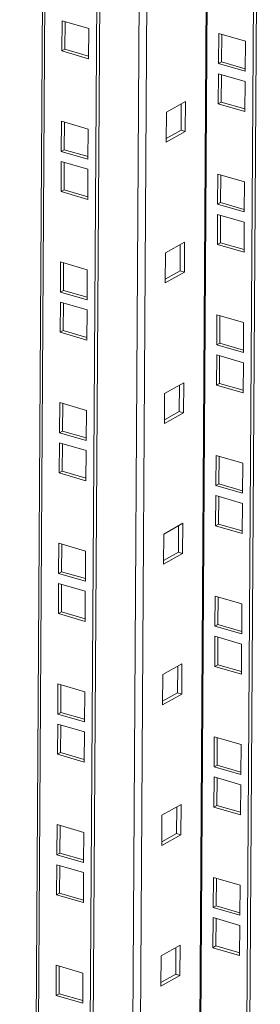
# Model space of a CAD drawing. Units: millimetres. Extents: x 4 to 5653, y 4 to 3906.
# Drawn here: x 4654 to 4724, y 2740 to 3025 of the extents above; entities that cross this region are included whole.
import ezdxf

# ---------------------------------------------------------------- set-up
doc = ezdxf.new("R2010")
doc.units = ezdxf.units.MM

msp = doc.modelspace()

# ---------------------------------------------------------------- linework, layer by layer
at = {"color": 7, "linetype": 'Continuous', "lineweight": 15}
for p, q in [((4661.87, 3230.91), (4653.98, 1969.18)), ((4654.65, 1968.65), (4662.55, 3230.71)), ((4677.53, 3226.35), (4669.64, 1964.28)), ((4678.4, 3226.1), (4670.51, 1964.77)), ((4701.78, 1982.44), (4709.51, 3217.04)), ((4715.18, 1989.71), (4722.83, 3213.16)), ((4716.05, 1990.2), (4723.7, 3212.91)), ((4666.27, 3024.22), (4666.22, 3015.51)), ((4674.01, 3021.96), (4666.27, 3024.22)), ((4667.09, 3016), (4667.14, 3023.96)), ((4673.96, 3013.26), (4674.01, 3021.96)), ((4711.58, 3011.87), (4711.63, 3020.57)), ((4711.63, 3020.57), (4719.37, 3018.31)), ((4712.45, 3012.35), (4712.5, 3020.31)), ((4719.37, 3018.31), (4719.31, 3009.61)), ((4667.09, 3016), (4666.22, 3015.51)), ((4666.22, 3015.51), (4673.96, 3013.26)), ((4673.96, 3014), (4667.09, 3016)), ((4712.45, 3012.35), (4711.58, 3011.87)), ((4719.32, 3010.35), (4712.45, 3012.35)), ((4719.31, 3009.61), (4711.58, 3011.87)), ((4711.5, 3000.23), (4711.56, 3008.93)), ((4711.56, 3008.93), (4719.3, 3006.68)), ((4712.37, 3000.72), (4712.42, 3008.68)), ((4719.3, 3006.68), (4719.24, 2997.98)), ((4696.47, 2997.83), (4702, 3000.92)), ((4702, 3000.92), (4701.95, 2992.22)), ((4700.73, 2992.57), (4700.78, 3000.23)), ((4712.37, 3000.72), (4711.5, 3000.23)), ((4719.24, 2997.98), (4711.5, 3000.23)), ((4719.25, 2998.72), (4712.37, 3000.72)), ((4666.09, 2995.14), (4666.04, 2986.44)), ((4673.83, 2992.88), (4666.09, 2995.14)), ((4696.42, 2989.13), (4696.47, 2997.83)), ((4666.91, 2986.92), (4666.96, 2994.88)), ((4673.77, 2984.18), (4673.83, 2992.88)), ((4696.42, 2990.17), (4700.73, 2992.57)), ((4701.95, 2992.22), (4696.42, 2989.13)), ((4701.95, 2992.22), (4700.73, 2992.57)), ((4666.91, 2986.92), (4666.04, 2986.44)), ((4673.78, 2984.92), (4666.91, 2986.92)), ((4666.04, 2986.44), (4673.77, 2984.18)), ((4666.02, 2983.51), (4665.96, 2974.8)), ((4673.76, 2981.25), (4666.02, 2983.51)), ((4666.83, 2975.29), (4666.88, 2983.25)), ((4673.7, 2972.55), (4673.76, 2981.25)), ((4711.32, 2971.15), (4711.38, 2979.86)), ((4711.38, 2979.86), (4719.11, 2977.6)), ((4712.19, 2971.64), (4712.24, 2979.6)), ((4666.83, 2975.29), (4665.96, 2974.8)), ((4673.71, 2973.29), (4666.83, 2975.29)), ((4719.11, 2977.6), (4719.06, 2968.9)), ((4665.96, 2974.8), (4673.7, 2972.55)), ((4712.19, 2971.64), (4711.32, 2971.15)), ((4719.06, 2968.9), (4711.32, 2971.15)), ((4719.06, 2969.64), (4712.19, 2971.64)), ((4711.25, 2959.52), (4711.3, 2968.22)), ((4711.3, 2968.22), (4719.04, 2965.97)), ((4712.12, 2960.01), (4712.17, 2967.97)), ((4719.04, 2965.97), (4718.99, 2957.27)), ((4696.22, 2957.12), (4701.75, 2960.21)), ((4700.47, 2951.86), (4700.52, 2959.52)), ((4701.75, 2960.21), (4701.7, 2951.51)), ((4712.12, 2960.01), (4711.25, 2959.52)), ((4718.99, 2957.27), (4711.25, 2959.52)), ((4718.99, 2958.01), (4712.12, 2960.01)), ((4696.16, 2948.42), (4696.22, 2957.12)), ((4665.84, 2954.43), (4665.78, 2945.73)), ((4673.57, 2952.17), (4665.84, 2954.43)), ((4666.65, 2946.21), (4666.7, 2954.17)), ((4673.52, 2943.47), (4673.57, 2952.17)), ((4701.7, 2951.51), (4696.16, 2948.42)), ((4696.17, 2949.46), (4700.47, 2951.86)), ((4701.7, 2951.51), (4700.47, 2951.86)), ((4666.65, 2946.21), (4665.78, 2945.73)), ((4665.78, 2945.73), (4673.52, 2943.47)), ((4673.52, 2944.21), (4666.65, 2946.21)), ((4665.76, 2942.79), (4665.71, 2934.09)), ((4673.5, 2940.54), (4665.76, 2942.79)), ((4666.58, 2934.58), (4666.63, 2942.54)), ((4673.45, 2931.84), (4673.5, 2940.54)), ((4711.07, 2930.44), (4711.12, 2939.15)), ((4711.12, 2939.15), (4718.86, 2936.89)), ((4711.94, 2930.93), (4711.99, 2938.89)), ((4718.86, 2936.89), (4718.8, 2928.19)), ((4666.58, 2934.58), (4665.71, 2934.09)), ((4665.71, 2934.09), (4673.45, 2931.84)), ((4673.45, 2932.58), (4666.58, 2934.58)), ((4711.94, 2930.93), (4711.07, 2930.44)), ((4718.8, 2928.19), (4711.07, 2930.44)), ((4718.81, 2928.93), (4711.94, 2930.93)), ((4710.99, 2918.81), (4711.05, 2927.51)), ((4711.05, 2927.51), (4718.79, 2925.26)), ((4711.86, 2919.3), (4711.91, 2927.26)), ((4718.79, 2925.26), (4718.73, 2916.56)), ((4695.96, 2916.41), (4701.5, 2919.5)), ((4700.22, 2911.15), (4700.27, 2918.81)), ((4701.5, 2919.5), (4701.44, 2910.8)), ((4711.86, 2919.3), (4710.99, 2918.81)), ((4718.73, 2916.56), (4710.99, 2918.81)), ((4718.74, 2917.3), (4711.86, 2919.3)), ((4695.91, 2907.71), (4695.96, 2916.41)), ((4665.58, 2913.72), (4665.53, 2905.02)), ((4673.32, 2911.46), (4665.58, 2913.72)), ((4666.4, 2905.5), (4666.45, 2913.46)), ((4673.26, 2902.76), (4673.32, 2911.46)), ((4695.91, 2908.75), (4700.22, 2911.15)), ((4701.44, 2910.8), (4695.91, 2907.71)), ((4701.44, 2910.8), (4700.22, 2911.15)), ((4666.4, 2905.5), (4665.53, 2905.02)), ((4665.53, 2905.02), (4673.26, 2902.76)), ((4673.27, 2903.5), (4666.4, 2905.5)), ((4665.51, 2902.08), (4665.45, 2893.38)), ((4673.25, 2899.83), (4665.51, 2902.08)), ((4666.32, 2893.87), (4666.37, 2901.83)), ((4673.19, 2891.13), (4673.25, 2899.83)), ((4710.81, 2889.73), (4710.87, 2898.44)), ((4710.87, 2898.44), (4718.6, 2896.18)), ((4711.68, 2890.22), (4711.73, 2898.18)), ((4718.6, 2896.18), (4718.55, 2887.48)), ((4666.32, 2893.87), (4665.45, 2893.38)), ((4665.45, 2893.38), (4673.19, 2891.13)), ((4673.2, 2891.87), (4666.32, 2893.87)), ((4711.68, 2890.22), (4710.81, 2889.73)), ((4718.55, 2887.48), (4710.81, 2889.73)), ((4718.55, 2888.22), (4711.68, 2890.22)), ((4710.74, 2878.1), (4710.79, 2886.8)), ((4710.79, 2886.8), (4718.53, 2884.55)), ((4711.61, 2878.59), (4711.66, 2886.55)), ((4718.53, 2884.55), (4718.48, 2875.85)), ((4695.71, 2875.7), (4701.24, 2878.79)), ((4701.24, 2878.79), (4701.19, 2870.09)), ((4711.61, 2878.59), (4710.74, 2878.1)), ((4718.48, 2876.59), (4711.61, 2878.59)), ((4695.65, 2867), (4695.71, 2875.7)), ((4699.96, 2870.44), (4700.01, 2878.1)), ((4718.48, 2875.85), (4710.74, 2878.1)), ((4665.33, 2873.01), (4665.27, 2864.31)), ((4673.06, 2870.75), (4665.33, 2873.01)), ((4666.14, 2864.79), (4666.19, 2872.75)), ((4673.01, 2862.05), (4673.06, 2870.75)), ((4701.19, 2870.09), (4695.65, 2867)), ((4695.66, 2868.04), (4699.96, 2870.44)), ((4701.19, 2870.09), (4699.96, 2870.44)), ((4666.14, 2864.79), (4665.27, 2864.31)), ((4665.27, 2864.31), (4673.01, 2862.05)), ((4673.01, 2862.79), (4666.14, 2864.79)), ((4665.25, 2861.37), (4665.2, 2852.67)), ((4672.99, 2859.12), (4665.25, 2861.37)), ((4666.07, 2853.16), (4666.12, 2861.12)), ((4672.94, 2850.42), (4672.99, 2859.12)), ((4710.56, 2849.02), (4710.61, 2857.72)), ((4710.61, 2857.72), (4718.35, 2855.47)), ((4711.43, 2849.51), (4711.48, 2857.47)), ((4718.35, 2855.47), (4718.3, 2846.77)), ((4666.07, 2853.16), (4665.2, 2852.67)), ((4665.2, 2852.67), (4672.94, 2850.42)), ((4672.94, 2851.16), (4666.07, 2853.16)), ((4711.43, 2849.51), (4710.56, 2849.02)), ((4718.3, 2846.77), (4710.56, 2849.02)), ((4718.3, 2847.51), (4711.43, 2849.51)), ((4710.48, 2837.39), (4710.54, 2846.09)), ((4710.54, 2846.09), (4718.28, 2843.84)), ((4711.36, 2837.88), (4711.4, 2845.84)), ((4718.28, 2843.84), (4718.22, 2835.14)), ((4695.45, 2834.99), (4700.99, 2838.08)), ((4699.71, 2829.73), (4699.76, 2837.39)), ((4700.99, 2838.08), (4700.93, 2829.38)), ((4711.36, 2837.88), (4710.48, 2837.39)), ((4718.22, 2835.14), (4710.48, 2837.39)), ((4718.23, 2835.88), (4711.36, 2837.88)), ((4695.4, 2826.29), (4695.45, 2834.99)), ((4665.07, 2832.3), (4665.02, 2823.59)), ((4672.81, 2830.04), (4665.07, 2832.3)), ((4665.89, 2824.08), (4665.94, 2832.04)), ((4672.76, 2821.34), (4672.81, 2830.04)), ((4695.4, 2827.33), (4699.71, 2829.73)), ((4700.93, 2829.38), (4695.4, 2826.29)), ((4700.93, 2829.38), (4699.71, 2829.73)), ((4665.89, 2824.08), (4665.02, 2823.59)), ((4672.76, 2822.08), (4665.89, 2824.08)), ((4665.02, 2823.59), (4672.76, 2821.34)), ((4665, 2820.66), (4664.94, 2811.96)), ((4672.74, 2818.41), (4665, 2820.66)), ((4665.81, 2812.45), (4665.86, 2820.41)), ((4672.68, 2809.71), (4672.74, 2818.41)), ((4710.3, 2808.31), (4710.36, 2817.01)), ((4710.36, 2817.01), (4718.1, 2814.76)), ((4711.17, 2808.8), (4711.22, 2816.76)), ((4718.1, 2814.76), (4718.04, 2806.06)), ((4665.81, 2812.45), (4664.94, 2811.96)), ((4664.94, 2811.96), (4672.68, 2809.71)), ((4672.69, 2810.45), (4665.81, 2812.45)), ((4711.17, 2808.8), (4710.3, 2808.31)), ((4718.04, 2806.06), (4710.3, 2808.31)), ((4718.05, 2806.8), (4711.17, 2808.8)), ((4710.23, 2796.68), (4710.28, 2805.38)), ((4710.28, 2805.38), (4718.02, 2803.13)), ((4711.1, 2797.17), (4711.15, 2805.13)), ((4718.02, 2803.13), (4717.97, 2794.43)), ((4695.2, 2794.28), (4700.73, 2797.37)), ((4699.45, 2789.02), (4699.5, 2796.68)), ((4700.73, 2797.37), (4700.68, 2788.67)), ((4711.1, 2797.17), (4710.23, 2796.68)), ((4717.97, 2794.43), (4710.23, 2796.68)), ((4717.97, 2795.17), (4711.1, 2797.17)), ((4695.14, 2785.58), (4695.2, 2794.28)), ((4664.82, 2791.59), (4664.76, 2782.88)), ((4672.56, 2789.33), (4664.82, 2791.59)), ((4665.63, 2783.37), (4665.68, 2791.33)), ((4672.5, 2780.63), (4672.56, 2789.33)), ((4700.68, 2788.67), (4695.14, 2785.58)), ((4695.15, 2786.62), (4699.45, 2789.02)), ((4700.68, 2788.67), (4699.45, 2789.02)), ((4665.63, 2783.37), (4664.76, 2782.88)), ((4664.76, 2782.88), (4672.5, 2780.63)), ((4672.51, 2781.37), (4665.63, 2783.37)), ((4664.74, 2779.95), (4664.69, 2771.25)), ((4672.48, 2777.7), (4664.74, 2779.95)), ((4665.56, 2771.74), (4665.61, 2779.7)), ((4672.43, 2769), (4672.48, 2777.7)), ((4710.05, 2767.6), (4710.1, 2776.3)), ((4710.1, 2776.3), (4717.84, 2774.05)), ((4710.92, 2768.09), (4710.97, 2776.05)), ((4717.84, 2774.05), (4717.79, 2765.35)), ((4665.56, 2771.74), (4664.69, 2771.25)), ((4664.69, 2771.25), (4672.43, 2769)), ((4672.43, 2769.74), (4665.56, 2771.74)), ((4710.92, 2768.09), (4710.05, 2767.6)), ((4717.79, 2765.35), (4710.05, 2767.6)), ((4717.79, 2766.09), (4710.92, 2768.09)), ((4709.98, 2755.97), (4710.03, 2764.67)), ((4710.03, 2764.67), (4717.77, 2762.42)), ((4710.85, 2756.46), (4710.9, 2764.42)), ((4717.77, 2762.42), (4717.71, 2753.72)), ((4694.94, 2753.57), (4700.48, 2756.66)), ((4699.2, 2748.31), (4699.25, 2755.97)), ((4700.48, 2756.66), (4700.42, 2747.96)), ((4710.85, 2756.46), (4709.98, 2755.97)), ((4717.71, 2753.72), (4709.98, 2755.97)), ((4717.72, 2754.46), (4710.85, 2756.46)), ((4694.89, 2744.87), (4694.94, 2753.57)), ((4664.56, 2750.87), (4664.51, 2742.17)), ((4672.3, 2748.62), (4664.56, 2750.87)), ((4665.38, 2742.66), (4665.43, 2750.62)), ((4672.25, 2739.92), (4672.3, 2748.62)), ((4694.89, 2745.91), (4699.2, 2748.31)), ((4700.42, 2747.96), (4694.89, 2744.87)), ((4700.42, 2747.96), (4699.2, 2748.31)), ((4665.38, 2742.66), (4664.51, 2742.17)), ((4664.51, 2742.17), (4672.25, 2739.92)), ((4672.25, 2740.66), (4665.38, 2742.66))]:
    msp.add_line(p, q, dxfattribs=at)
at = {"color": 8, "linetype": 'Continuous', "lineweight": 15}
for p, q in [((4689.79, 3222.78), (4681.97, 1972.28)), ((4684.2, 1972.41), (4692.02, 3222.13)), ((4709.21, 3217.13), (4701.49, 1982.07))]:
    msp.add_line(p, q, dxfattribs=at)

doc.saveas('drawing.dxf')
